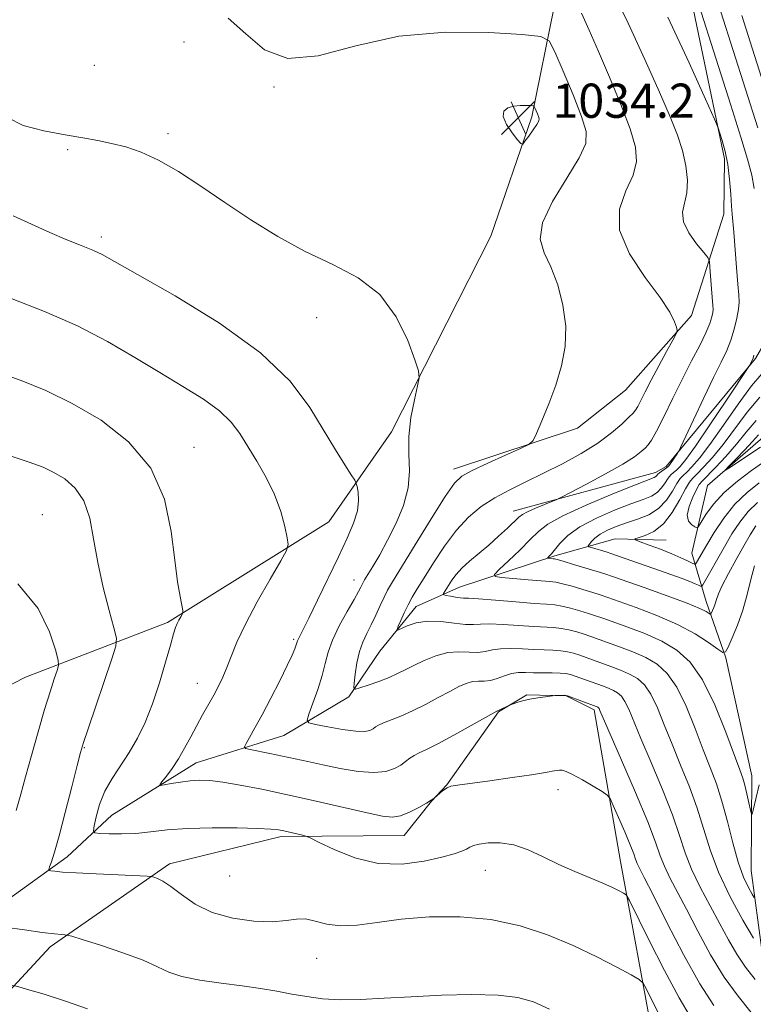
# Model space of a CAD drawing. Extents: x 2122300 to 2125200, y 334800 to 337700.
# Drawn here: x 2124080 to 2124252, y 337039 to 337270 of the extents above; entities that cross this region are included whole.
import ezdxf

# ---------------------------------------------------------------- set-up
doc = ezdxf.new("R2010")
doc.units = 0
doc.header["$MEASUREMENT"] = 0
doc.linetypes.add('rvrstm', pattern=[117.1, 50, -3.9, 0.5, -3.9, 0.5, -3.9, 0.5, -3.9, 50])
for name, color, linetype, lineweight in [('DTM HARD BREAKLINE', 7, 'Continuous', 0), ('DTM SPOT ELEVATION', 2, 'Continuous', 13), ('INDEX CONTOUR', 41, 'Continuous', 13), ('INTERMEDIATE CONTOUR', 44, 'Continuous', 0), ('SPOT ELEVATION', 7, 'Continuous', 0), ('STREAM - RIVER SINGLE LINE', 142, 'rvrstm', 0)]:
    doc.layers.add(name, color=color, linetype=linetype, lineweight=lineweight)
doc.styles.add('Style-ITALICS', font='ITALICS.shx')

# ---------------------------------------------------------------- blocks, each defined once
blk = doc.blocks.new('SPOT')
at = {"layer": 'SPOT ELEVATION'}
for p, q in [((-3.91, -3.91), (3.82, 3.81)), ((-1.65, 3.77), (1.72, -3.93))]:
    blk.add_line(p, q, dxfattribs=at)

msp = doc.modelspace()

# ---------------------------------------------------------------- linework, layer by layer
at = {"layer": 'DTM HARD BREAKLINE'}
for points in [[(2124323.29, 337429.02, 997.24), (2124308.13, 337410.83, 1000.63), (2124295.78, 337398.83, 1007.16), (2124274.41, 337378.45, 1007.49), (2124258.76, 337362.7, 1009.24), (2124242.73, 337351.27, 1014.59), (2124229.98, 337340.59, 1018.17), (2124213.72, 337311.65, 1025.06), (2124205.66, 337272.77, 1031.15), (2124200.44, 337247.04, 1034.31), (2124190.81, 337219.04, 1033.02), (2124167.53, 337173.29, 1034.4), (2124152.85, 337152.18, 1037.25), (2124115.07, 337128.65, 1040.3), (2124081.85, 337115.86, 1045.16), (2124048.46, 337098.71, 1050.51), (2124024.78, 337082.45, 1052.78), (2124005.26, 337067.63, 1056.96), (2123990.45, 337052.04, 1056.41), (2123974.98, 337030.98, 1057.42)], [(2124253.424, 337339.497, 1009.777), (2124248.368, 337321.65, 1011.193), (2124247.393, 337308.563, 1012.256), (2124250.311, 337294.906, 1014.735), (2124256.642, 337276.06, 1016.471), (2124257.749, 337269.116, 1016.683), (2124262.301, 337225.888, 1020.686), (2124262.058, 337211.179, 1021.607), (2124261.825, 337206.042, 1021.961), (2124252.799, 337190.458, 1023.838), (2124231.9, 337165.123, 1026.353), (2124229.416, 337163.754, 1026.495), (2124196.084, 337154.7, 1028.691)], [(2124182.117, 337164.526, 1032.516), (2124211.153, 337174.114, 1031.701), (2124222.333, 337182.993, 1031.312), (2124237.841, 337200.509, 1029.647), (2124245.373, 337224.253, 1026.672), (2124245.574, 337237.188, 1026.353), (2124234.784, 337288.924, 1023.874), (2124231.5, 337315.88, 1022.103)], [(2123876.82, 336768.29, 1082.65), (2123905.15, 336798.96, 1079.45), (2123931.7, 336822.56, 1076.46), (2123950.24, 336845.34, 1071.75), (2123964.22, 336870.19, 1068.53), (2123968.67, 336888.18, 1066.66), (2123978.34, 336911.38, 1064.08), (2123983.73, 336936.77, 1060.88), (2123995.08, 336969.25, 1056.34), (2124009.22, 336995.94, 1053.9), (2124026.61, 337020.16, 1049.36), (2124051.77, 337038.87, 1045.47), (2124069.68, 337057.98, 1044.06), (2124091.62, 337073.79, 1041.48), (2124102.05, 337083.53, 1038.89), (2124121.79, 337095.79, 1037.29), (2124142.33, 337102.15, 1034.9), (2124157.56, 337111.21, 1032.25), (2124164.79, 337121.92, 1030.58), (2124173.31, 337132.34, 1029.31), (2124183.47, 337136.87, 1027.18), (2124205.79, 337144.27, 1023.72), (2124219.96, 337148.25, 1020.56), (2124231.86, 337147.94, 1018.96)], [(2124214.99, 337108.15, 1036.39), (2124208.449, 337111.502, 1036.036), (2124199.278, 337111.714, 1035.894), (2124192.582, 337107.735, 1036.071), (2124180.51, 337090.663, 1037.948), (2124176.941, 337086.822, 1038.019), (2124170.51, 337078.8, 1038.75)], [(2124211.51, 336897.17, 1063.89), (2124244.76, 336915.05, 1059.14), (2124249.99, 336943.38, 1055.14), (2124229.24, 336982.91, 1048.5), (2124228.88, 337030.71, 1043.39), (2124221.19, 337072.67, 1039.23), (2124214.99, 337108.15, 1036.39)], [(2124018.66, 336951.55, 1060.47), (2124035.72, 336979.99, 1056.55), (2124051.92, 337007.21, 1052.25), (2124069.3, 337032.94, 1047.88), (2124087.65, 337052.69, 1044.41), (2124115.56, 337072.17, 1041.57), (2124141.71, 337078.57, 1040.33), (2124170.51, 337078.8, 1038.75)]]:
    msp.add_polyline3d(points, dxfattribs=at)
at = {"layer": 'DTM SPOT ELEVATION'}
for p in [(2124118.97, 337264.56, 1033.2), (2124097.98, 337259.03, 1032.5), (2124140.08, 337253.99, 1032.1), (2124115.22, 337243.1, 1033.6), (2124091.71, 337239.33, 1034.3), (2124099.61, 337218.89, 1035.6), (2124150, 337200, 1034.69), (2124121.29, 337169.63, 1039.26), (2124085.8, 337153.85, 1043.23), (2124158.811, 337138.605, 1034.725), (2124144.65, 337124.66, 1036.252), (2124122.124, 337114.366, 1038.77), (2124095.623, 337099.299, 1041.891), (2124206.54, 337089.49, 1038.52), (2124189.5, 337070.65, 1040.9), (2124129.67, 337069.28, 1040.64), (2124150, 337050, 1042.94)]:
    msp.add_point(p, dxfattribs=at)
at = {"layer": 'INDEX CONTOUR', "flags": 128}
for points, elevation in [([(2124252.524, 337064.259), (2124252.036, 337065.02), (2124251.169, 337066.577), (2124250.016, 337069.034), (2124248.74, 337072.524), (2124247.471, 337077.042), (2124246.214, 337082.031), (2124244.947, 337086.795), (2124243.631, 337090.864), (2124242.192, 337094.668), (2124240.544, 337098.86), (2124238.633, 337103.843), (2124236.531, 337109.012), (2124234.347, 337113.511), (2124232.136, 337116.705), (2124229.778, 337118.846), (2124227.105, 337120.404), (2124224.045, 337121.763), (2124220.915, 337122.964), (2124214.247, 337125.333), (2124212.649, 337125.872), (2124210.929, 337126.41), (2124209.119, 337126.898), (2124207.325, 337127.259), (2124205.571, 337127.452), (2124200.909, 337127.699), (2124193.718, 337128.203), (2124190.522, 337128.337), (2124188.363, 337128.267), (2124186.736, 337128.145), (2124184.884, 337128.179), (2124182.256, 337128.492), (2124179.138, 337128.852), (2124176.025, 337128.937), (2124173.341, 337128.534), (2124171.233, 337127.851), (2124169.024, 337126.874), (2124168.859, 337127.017), (2124169.145, 337127.755), (2124169.746, 337129.138), (2124170.553, 337130.922), (2124171.464, 337132.792), (2124172.429, 337134.555), (2124173.605, 337136.519), (2124175.205, 337139.116), (2124177.37, 337142.602), (2124179.959, 337146.524), (2124182.763, 337150.254), (2124185.624, 337153.304), (2124188.592, 337155.752), (2124191.768, 337157.813), (2124195.239, 337159.698), (2124199.032, 337161.564), (2124203.162, 337163.56), (2124207.575, 337165.792), (2124211.949, 337168.188), (2124215.897, 337170.635), (2124219.098, 337173.002), (2124221.513, 337175.087), (2124223.172, 337176.668), (2124224.154, 337177.637), (2124224.732, 337178.327), (2124225.232, 337179.186), (2124226.956, 337182.643), (2124228.357, 337185.379), (2124230.13, 337188.709), (2124231.948, 337192.054), (2124233.408, 337194.713), (2124234.204, 337196.213), (2124234.43, 337196.997), (2124234.281, 337197.738), (2124233.839, 337199.042), (2124232.737, 337201.262), (2124230.499, 337204.685), (2124226.974, 337209.429), (2124223.305, 337214.929), (2124220.964, 337220.452), (2124220.959, 337225.392), (2124222.452, 337229.668), (2124224.139, 337233.325), (2124224.948, 337236.528), (2124224.696, 337239.906), (2124223.429, 337244.206), (2124221.265, 337249.886), (2124218.626, 337256.255), (2124216.011, 337262.331), (2124213.816, 337267.33), (2124212.041, 337271.247)], 1030), ([(2124261.566, 337233.141), (2124251.543, 337264.525), (2124249.575, 337270.73)], 1020), ([(2124237.53, 337036.421), (2124234.908, 337040.753), (2124231.464, 337047.181), (2124227.849, 337054.308), (2124223.27, 337063.532), (2124222.484, 337064.846), (2124221.89, 337065.295), (2124220.907, 337065.816), (2124219.33, 337066.589), (2124217.047, 337067.609), (2124210.483, 337070.333), (2124206.754, 337071.997), (2124203.095, 337073.783), (2124199.567, 337075.423), (2124196.185, 337076.598), (2124193.003, 337077.085), (2124190.225, 337077.048), (2124188.093, 337076.747), (2124186.743, 337076.397), (2124185.88, 337076.022), (2124185.102, 337075.604), (2124184.013, 337075.112), (2124182.227, 337074.495), (2124179.362, 337073.693), (2124175.185, 337072.744), (2124170.054, 337072.084), (2124164.473, 337072.252), (2124158.963, 337073.565), (2124154.107, 337075.475), (2124150.503, 337077.216), (2124148.511, 337078.211), (2124147.533, 337078.635), (2124146.729, 337078.849), (2124142.377, 337079.845), (2124141.08, 337080.101), (2124139.341, 337080.286), (2124136.297, 337080.432), (2124131.421, 337080.554), (2124125.527, 337080.584), (2124119.762, 337080.434), (2124115.014, 337080.061), (2124111.123, 337079.605), (2124107.668, 337079.248), (2124104.359, 337079.124), (2124101.433, 337079.168), (2124099.258, 337079.267), (2124098.09, 337079.391), (2124097.745, 337079.847), (2124097.929, 337081.024), (2124098.409, 337083.176), (2124099.216, 337086.014), (2124100.441, 337089.11), (2124102.127, 337092.132), (2124106.144, 337098.203), (2124108.072, 337101.525), (2124109.878, 337105.255), (2124111.592, 337109.57), (2124113.22, 337114.481), (2124114.663, 337119.348), (2124115.792, 337123.363), (2124116.531, 337125.948), (2124117.003, 337127.432), (2124117.38, 337128.372), (2124117.796, 337129.213), (2124118.207, 337129.966), (2124118.532, 337130.529), (2124118.699, 337130.894), (2124118.682, 337131.418), (2124118.049, 337134.706), (2124117.48, 337138.186), (2124116.82, 337143.256), (2124115.993, 337149.964), (2124114.374, 337157.485), (2124111.202, 337164.768), (2124106.012, 337170.963), (2124099.535, 337175.979), (2124092.799, 337179.915), (2124086.598, 337182.91), (2124080.807, 337185.256), (2124075.062, 337187.286)], 1040), ([(2124253.664, 337161.296), (2124250.824, 337159.065), (2124247.952, 337156.316), (2124245.347, 337153.064), (2124243.137, 337149.728), (2124241.406, 337146.823), (2124239.014, 337142.662), (2124238.768, 337142.29), (2124238.488, 337142.252), (2124237.934, 337142.513), (2124236.902, 337143.039), (2124235.33, 337143.79), (2124233.192, 337144.72), (2124230.56, 337145.762), (2124227.902, 337146.762), (2124225.784, 337147.537), (2124224.662, 337147.975), (2124224.552, 337148.217), (2124225.358, 337148.472), (2124226.946, 337148.96), (2124229.019, 337149.953), (2124231.241, 337151.736), (2124233.313, 337154.42), (2124235.079, 337157.408), (2124236.421, 337159.928), (2124237.309, 337161.446), (2124238.058, 337162.376), (2124239.069, 337163.371), (2124240.655, 337164.972), (2124242.761, 337167.291), (2124245.246, 337170.329), (2124250.85, 337177.85), (2124253.782, 337181.345)], 1020)]:
    msp.add_lwpolyline(points, dxfattribs=dict(at, elevation=elevation))
at = {"layer": 'INTERMEDIATE CONTOUR', "flags": 128}
for points, elevation in [([(2124252.485, 337230.235), (2124251.924, 337233.321), (2124250.958, 337237.072), (2124249.387, 337242.26), (2124247, 337249.77), (2124235.979, 337284.268)], 1024), ([(2124253.672, 337090.643), (2124252.237, 337084.711), (2124251.991, 337083.778), (2124251.829, 337083.771), (2124251.612, 337084.683), (2124251.241, 337086.423), (2124250.767, 337088.555), (2124250.28, 337090.558), (2124249.803, 337092.169), (2124249.093, 337094.157), (2124245.824, 337102.969), (2124243.249, 337109.339), (2124240.404, 337115.188), (2124237.503, 337119.383), (2124234.405, 337122.194), (2124230.896, 337124.24), (2124226.892, 337126.019), (2124222.873, 337127.561), (2124217.075, 337129.618), (2124215.337, 337130.222), (2124213.674, 337130.77), (2124211.66, 337131.392), (2124209.479, 337132.007), (2124207.464, 337132.49), (2124205.77, 337132.757), (2124203.842, 337132.915), (2124200.946, 337133.114), (2124196.673, 337133.457), (2124191.928, 337133.855), (2124187.94, 337134.17), (2124185.6, 337134.305), (2124184.434, 337134.34), (2124183.626, 337134.393), (2124182.553, 337134.554), (2124181.352, 337134.773), (2124180.351, 337134.969), (2124179.801, 337135.091), (2124179.649, 337135.216), (2124179.764, 337135.448), (2124181.704, 337138.525), (2124182.672, 337139.847), (2124184.026, 337141.347), (2124185.84, 337143.004), (2124190.326, 337146.759), (2124192.651, 337148.808), (2124194.743, 337150.737), (2124197.39, 337153.28), (2124198.231, 337153.939), (2124199.41, 337154.568), (2124201.266, 337155.386), (2124203.383, 337156.264), (2124206.263, 337157.438), (2124207.387, 337157.982), (2124209.5, 337159.082), (2124213.206, 337161.032), (2124217.674, 337163.434), (2124221.72, 337165.718), (2124224.433, 337167.438), (2124226.015, 337168.636), (2124226.945, 337169.478), (2124227.668, 337170.197), (2124228.483, 337171.305), (2124229.654, 337173.383), (2124231.364, 337176.804), (2124233.455, 337181.114), (2124235.69, 337185.654), (2124237.841, 337189.85), (2124239.73, 337193.488), (2124241.19, 337196.439), (2124242.111, 337198.624), (2124242.595, 337200.154), (2124242.801, 337201.189), (2124242.864, 337201.94), (2124242.824, 337202.834), (2124242.513, 337206.772), (2124242.143, 337211.827), (2124242, 337213.171), (2124241.618, 337214.056), (2124240.669, 337215.239), (2124239.001, 337217.266), (2124237.168, 337219.832), (2124235.901, 337222.42), (2124235.704, 337224.663), (2124236.739, 337229.208), (2124236.855, 337232.175), (2124236.495, 337235.552), (2124235.726, 337239.088), (2124234.571, 337242.703), (2124232.849, 337247.005), (2124230.33, 337252.768), (2124226.912, 337260.414), (2124223, 337268.917), (2124219.129, 337276.89)], 1028), ([(2124253.322, 337244.452), (2124244.665, 337271.589)], 1022), ([(2124252.302, 337054.747), (2124249.864, 337058.986), (2124246.903, 337064.444), (2124244.157, 337070.176), (2124242.164, 337075.444), (2124239.158, 337085.189), (2124237.324, 337090.198), (2124235.275, 337095.258), (2124233.251, 337100.165), (2124231.442, 337104.715), (2124229.816, 337108.682), (2124228.288, 337111.832), (2124226.77, 337114.028), (2124225.149, 337115.499), (2124223.313, 337116.569), (2124221.198, 337117.507), (2124218.955, 337118.366), (2124213.157, 337120.443), (2124211.625, 337120.975), (2124210.197, 337121.43), (2124208.759, 337121.789), (2124207.187, 337122.028), (2124205.371, 337122.146), (2124203.274, 337122.204), (2124200.873, 337122.284), (2124198.2, 337122.433), (2124195.509, 337122.551), (2124193.104, 337122.504), (2124191.187, 337122.216), (2124189.532, 337121.851), (2124187.805, 337121.634), (2124185.743, 337121.697), (2124183.355, 337121.794), (2124180.716, 337121.588), (2124177.93, 337120.844), (2124175.207, 337119.745), (2124172.784, 337118.576), (2124170.799, 337117.559), (2124168.987, 337116.657), (2124166.983, 337115.775), (2124164.569, 337114.852), (2124162.124, 337113.989), (2124160.172, 337113.327), (2124159.102, 337113.026), (2124158.754, 337113.316), (2124158.827, 337114.445), (2124159.077, 337116.532), (2124159.479, 337119.167), (2124160.063, 337121.812), (2124160.841, 337124.065), (2124161.774, 337126.067), (2124162.804, 337128.101), (2124163.871, 337130.346), (2124164.901, 337132.603), (2124165.815, 337134.571), (2124166.637, 337136.165), (2124167.808, 337138.158), (2124173.12, 337146.851), (2124176.853, 337152.913), (2124180.118, 337158.098), (2124182.292, 337161.227), (2124184.066, 337162.91), (2124186.459, 337164.208), (2124190.127, 337165.919), (2124194.277, 337167.803), (2124197.751, 337169.364), (2124199.723, 337170.316), (2124200.697, 337171.227), (2124201.507, 337172.88), (2124202.795, 337175.837), (2124204.42, 337179.792), (2124206.05, 337184.217), (2124207.38, 337188.696), (2124208.206, 337193.239), (2124208.352, 337197.964), (2124207.715, 337202.896), (2124206.477, 337207.677), (2124204.89, 337211.856), (2124203.295, 337215.2), (2124202.373, 337218.355), (2124202.895, 337222.183), (2124205.285, 337227.217), (2124208.597, 337232.675), (2124211.54, 337237.442), (2124213.075, 337240.799), (2124213.178, 337243.607), (2124212.076, 337247.119), (2124210.07, 337252.14), (2124207.756, 337257.665), (2124205.804, 337262.237), (2124204.489, 337264.795), (2124202.513, 337265.843), (2124198.18, 337266.282), (2124190.36, 337266.748), (2124180.172, 337266.838), (2124169.305, 337265.89), (2124159.212, 337263.626), (2124150.427, 337261.323), (2124143.256, 337260.645), (2124137.807, 337262.705), (2124133.432, 337266.408), (2124129.286, 337270.111)], 1032), ([(2124252.53, 337141.869), (2124251.692, 337138.699), (2124250.844, 337135.154), (2124249.842, 337131.507), (2124248.613, 337128.038), (2124247.361, 337125.058), (2124246.361, 337122.878), (2124245.747, 337121.744), (2124245.124, 337121.618), (2124243.956, 337122.394), (2124241.81, 337123.932), (2124238.652, 337125.961), (2124234.548, 337128.178), (2124229.698, 337130.306), (2124224.829, 337132.162), (2124218.182, 337134.51), (2124216.427, 337135.112), (2124214.698, 337135.667), (2124212.392, 337136.37), (2124209.839, 337137.116), (2124207.602, 337137.72), (2124206.03, 337138.058), (2124204.608, 337138.227), (2124202.608, 337138.381), (2124199.577, 337138.634), (2124193.329, 337139.19), (2124191.811, 337139.393), (2124191.672, 337139.863), (2124192.792, 337141.004), (2124194.96, 337143.053), (2124197.607, 337145.59), (2124200.07, 337148.029), (2124201.981, 337149.96), (2124204.142, 337151.672), (2124207.652, 337153.629), (2124213.14, 337156.12), (2124219.38, 337158.726), (2124224.68, 337160.854), (2124229.089, 337162.602), (2124229.491, 337162.821), (2124229.707, 337163.047), (2124229.952, 337163.335), (2124230.311, 337163.683), (2124230.833, 337164.075), (2124231.934, 337164.803), (2124232.289, 337165.065), (2124232.575, 337165.363), (2124232.927, 337165.843), (2124234.465, 337168.124), (2124234.781, 337168.636), (2124235.272, 337169.627), (2124238.3, 337176.103), (2124240.7, 337181.202), (2124243.002, 337186.012), (2124244.769, 337189.607), (2124246.051, 337192.297), (2124247.023, 337194.705), (2124247.818, 337197.286), (2124248.433, 337199.843), (2124248.824, 337202.014), (2124248.966, 337203.633), (2124248.901, 337205.308), (2124248.685, 337207.841), (2124248.377, 337211.716), (2124247.741, 337219.977), (2124247.367, 337224.203), (2124247.216, 337226.125), (2124247.025, 337228.928), (2124246.738, 337232.334), (2124246.296, 337235.822), (2124245.678, 337238.928), (2124245.012, 337241.441), (2124244.468, 337243.21), (2124244.055, 337244.401), (2124243.176, 337246.463), (2124241.077, 337251.163), (2124237.264, 337259.617), (2124232.281, 337270.333)], 1026), ([(2124193.68, 337247.047), (2124194.492, 337245.208), (2124195.835, 337243.224), (2124197.1, 337241.595), (2124197.848, 337240.729), (2124198.292, 337240.645), (2124198.815, 337241.279), (2124199.683, 337242.5), (2124200.702, 337243.956), (2124201.563, 337245.238), (2124202.027, 337246.05), (2124202.136, 337246.56), (2124202.002, 337247.051), (2124201.732, 337247.724), (2124201.16, 337249.079), (2124200.983, 337249.423), (2124200.718, 337249.563), (2124200.137, 337249.622), (2124199.085, 337249.684), (2124197.7, 337249.688), (2124196.194, 337249.537), (2124194.801, 337249.133), (2124193.846, 337248.347), (2124193.68, 337247.047)], 1034), ([(2124252.744, 337045.04), (2124250.43, 337047.917), (2124248.398, 337051.007), (2124246.502, 337054.368), (2124244.477, 337058.117), (2124242.164, 337062.301), (2124239.819, 337066.661), (2124237.804, 337070.866), (2124236.331, 337074.745), (2124235.027, 337078.773), (2124233.369, 337083.585), (2124231.017, 337089.534), (2124228.357, 337095.849), (2124225.959, 337101.471), (2124223.1, 337108.353), (2124222.23, 337110.155), (2124221.404, 337111.35), (2124220.521, 337112.151), (2124219.521, 337112.733), (2124218.351, 337113.251), (2124216.996, 337113.768), (2124210.601, 337116.078), (2124209.465, 337116.45), (2124208.401, 337116.68), (2124207.049, 337116.799), (2124205.172, 337116.84), (2124202.99, 337116.848), (2124200.836, 337116.869), (2124198.964, 337116.921), (2124197.299, 337116.9), (2124195.687, 337116.671), (2124194.012, 337116.165), (2124192.327, 337115.558), (2124190.726, 337115.09), (2124189.273, 337114.922), (2124187.909, 337114.898), (2124186.546, 337114.782), (2124185.079, 337114.376), (2124183.353, 337113.624), (2124181.194, 337112.504), (2124178.509, 337111.041), (2124175.516, 337109.437), (2124172.509, 337107.938), (2124169.758, 337106.739), (2124165.66, 337105.137), (2124164.523, 337104.606), (2124163.807, 337104.171), (2124163.235, 337103.772), (2124162.512, 337103.383), (2124161.286, 337103.126), (2124159.188, 337103.163), (2124156.065, 337103.583), (2124152.617, 337104.202), (2124149.76, 337104.77), (2124148.199, 337105.165), (2124147.804, 337105.796), (2124148.238, 337107.204), (2124149.168, 337109.734), (2124150.289, 337112.944), (2124151.301, 337116.194), (2124152.017, 337119.021), (2124152.7, 337121.657), (2124153.726, 337124.511), (2124155.331, 337127.827), (2124157.181, 337131.188), (2124158.804, 337134.014), (2124159.841, 337135.875), (2124160.392, 337136.942), (2124160.674, 337137.532), (2124160.902, 337137.97), (2124161.274, 337138.601), (2124163.187, 337141.755), (2124164.79, 337144.511), (2124166.661, 337147.924), (2124168.626, 337151.85), (2124170.355, 337156.035), (2124171.476, 337160.194), (2124171.773, 337164.137), (2124171.639, 337168.036), (2124171.621, 337172.154), (2124172.116, 337176.591), (2124172.917, 337180.79), (2124173.669, 337184.031), (2124174.052, 337185.935), (2124173.889, 337187.51), (2124173.042, 337190.104), (2124171.365, 337194.617), (2124168.691, 337200.161), (2124164.847, 337205.4), (2124159.764, 337209.348), (2124153.791, 337212.435), (2124147.379, 337215.447), (2124140.927, 337218.987), (2124134.614, 337222.928), (2124128.565, 337226.963), (2124122.895, 337230.795), (2124117.69, 337234.179), (2124113.026, 337236.877), (2124108.944, 337238.738), (2124105.321, 337239.948), (2124101.999, 337240.776), (2124098.779, 337241.459), (2124095.297, 337242.114), (2124091.148, 337242.826), (2124086.184, 337243.703), (2124081.29, 337244.955), (2124077.605, 337246.813)], 1034), ([(2124251.819, 337037.371), (2124248.721, 337041.182), (2124245.473, 337045.598), (2124242.281, 337050.84), (2124239.296, 337056.378), (2124236.654, 337061.488), (2124232.735, 337068.878), (2124231.451, 337071.556), (2124230.499, 337074.047), (2124229.401, 337077.2), (2124227.58, 337081.98), (2124224.71, 337088.869), (2124221.44, 337096.438), (2124216.383, 337108.025), (2124216.171, 337108.477), (2124216.036, 337108.672), (2124215.893, 337108.803), (2124215.729, 337108.898), (2124215.503, 337108.995), (2124208.776, 337111.47), (2124208.381, 337111.577), (2124208.061, 337111.589), (2124206.198, 337111.553), (2124205.815, 337111.52), (2124203.63, 337111.269), (2124201.826, 337111.022), (2124199.946, 337110.692), (2124198.274, 337110.294), (2124196.929, 337109.895), (2124195.463, 337109.396), (2124195.158, 337109.274), (2124192.947, 337108.199), (2124192.596, 337108.044), (2124192.438, 337107.988), (2124192.375, 337107.978), (2124192.229, 337107.908), (2124191.499, 337107.502), (2124186.232, 337104.529), (2124182.148, 337102.252), (2124178.384, 337100.219), (2124175.733, 337098.89), (2124174.028, 337098.095), (2124172.861, 337097.506), (2124171.871, 337096.854), (2124170.871, 337096.102), (2124169.721, 337095.271), (2124168.261, 337094.419), (2124166.254, 337093.744), (2124163.444, 337093.481), (2124159.718, 337093.78), (2124155.526, 337094.473), (2124151.46, 337095.3), (2124147.968, 337096.057), (2124142.013, 337097.366), (2124139.096, 337097.976), (2124134.432, 337098.915), (2124133.36, 337099.171), (2124133.117, 337099.527), (2124133.495, 337100.29), (2124134.321, 337101.724), (2124135.566, 337103.946), (2124137.24, 337107.029), (2124139.285, 337110.916), (2124141.383, 337115.002), (2124143.154, 337118.549), (2124144.31, 337120.997), (2124144.951, 337122.496), (2124145.269, 337123.376), (2124145.577, 337124.364), (2124145.772, 337124.821), (2124146.879, 337126.958), (2124148.216, 337129.641), (2124150.264, 337133.869), (2124155.128, 337144.04), (2124157.156, 337148.341), (2124158.66, 337151.863), (2124159.567, 337154.775), (2124159.857, 337157.206), (2124159.745, 337159.118), (2124159.503, 337160.439), (2124159.309, 337161.208), (2124158.951, 337161.927), (2124158.125, 337163.213), (2124156.595, 337165.566), (2124154.416, 337169.025), (2124148.438, 337178.93), (2124143.816, 337185.092), (2124136.895, 337191.795), (2124127.288, 337198.722), (2124116.875, 337205.122), (2124108.096, 337210.133), (2124102.714, 337213.177), (2124099.768, 337214.793), (2124097.619, 337215.802), (2124094.924, 337216.896), (2124091.528, 337218.25), (2124087.574, 337219.908), (2124078.927, 337223.813)], 1036), ([(2124243.023, 337039), (2124239.778, 337044.011), (2124235.946, 337050.891), (2124232.063, 337058.415), (2124228.83, 337064.858), (2124226.764, 337068.931), (2124225.651, 337071.094), (2124225.097, 337072.246), (2124224.729, 337073.207), (2124224.271, 337074.499), (2124223.469, 337076.566), (2124222.182, 337079.63), (2124220.714, 337083.014), (2124219.482, 337085.82), (2124218.733, 337087.418), (2124218.052, 337088.251), (2124216.854, 337089.038), (2124214.766, 337090.299), (2124212.249, 337091.785), (2124209.976, 337093.053), (2124208.454, 337093.767), (2124207.536, 337094.031), (2124206.911, 337094.055), (2124206.32, 337094.014), (2124205.729, 337093.942), (2124205.154, 337093.838), (2124204.49, 337093.685), (2124203.14, 337093.425), (2124200.381, 337092.984), (2124195.844, 337092.331), (2124190.571, 337091.605), (2124183.049, 337090.587), (2124181.491, 337090.299), (2124180.574, 337089.941), (2124179.734, 337089.396), (2124178.954, 337088.778), (2124177.464, 337087.466), (2124176.873, 337087.044), (2124175.737, 337086.333), (2124173.943, 337085.311), (2124171.785, 337084.228), (2124169.66, 337083.402), (2124167.757, 337083.092), (2124165.435, 337083.335), (2124161.846, 337084.104), (2124149.911, 337086.825), (2124143.228, 337088.312), (2124137.23, 337089.585), (2124132.153, 337090.581), (2124128.084, 337091.272), (2124125.021, 337091.646), (2124122.612, 337091.739), (2124120.416, 337091.601), (2124118.128, 337091.293), (2124115.975, 337090.922), (2124114.318, 337090.603), (2124113.441, 337090.462), (2124113.311, 337090.654), (2124113.817, 337091.347), (2124114.834, 337092.654), (2124116.181, 337094.492), (2124117.665, 337096.73), (2124119.126, 337099.232), (2124120.547, 337101.87), (2124121.95, 337104.511), (2124123.34, 337107.046), (2124125.923, 337111.66), (2124127.035, 337113.733), (2124128.048, 337115.807), (2124129.012, 337118.062), (2124130.021, 337120.702), (2124131.357, 337123.997), (2124133.347, 337128.24), (2124136.134, 337133.48), (2124139.143, 337138.804), (2124141.613, 337143.059), (2124142.968, 337145.482), (2124143.365, 337146.878), (2124143.146, 337148.443), (2124142.576, 337151.098), (2124141.625, 337154.648), (2124140.189, 337158.623), (2124138.236, 337162.606), (2124136.028, 337166.393), (2124132.035, 337172.84), (2124130.028, 337175.558), (2124127.321, 337178.197), (2124123.501, 337180.941), (2124118.726, 337183.895), (2124113.296, 337187.131), (2124107.435, 337190.682), (2124101.061, 337194.39), (2124094.011, 337198.045), (2124086.314, 337201.447), (2124078.763, 337204.408)], 1038), ([(2124252.905, 337151.26), (2124251.564, 337149.172), (2124250.04, 337146.552), (2124248.25, 337143.394), (2124246.45, 337140.13), (2124244.985, 337137.302), (2124244.097, 337135.312), (2124243.636, 337133.989), (2124243.352, 337133.02), (2124243.047, 337132.16), (2124242.736, 337131.421), (2124242.488, 337130.879), (2124242.336, 337130.598), (2124242.182, 337130.567), (2124241.256, 337131.177), (2124239.754, 337131.929), (2124236.785, 337133.158), (2124232.085, 337134.901), (2124226.731, 337136.804), (2124219.289, 337139.402), (2124217.517, 337140.001), (2124215.723, 337140.565), (2124210.199, 337142.225), (2124207.741, 337142.951), (2124206.331, 337143.354), (2124205.709, 337143.509), (2124205.399, 337143.547), (2124204.073, 337143.671), (2124204.056, 337143.729), (2124204.487, 337144.156), (2124204.997, 337144.713), (2124207.015, 337147.142), (2124208.883, 337148.976), (2124211.687, 337151.002), (2124215.528, 337153.041), (2124219.781, 337154.906), (2124223.641, 337156.406), (2124226.486, 337157.437), (2124228.435, 337158.218), (2124229.793, 337159.051), (2124230.826, 337160.148), (2124231.651, 337161.356), (2124232.348, 337162.431), (2124232.992, 337163.199), (2124233.632, 337163.77), (2124234.313, 337164.326), (2124235.141, 337165.13), (2124236.478, 337166.77), (2124238.748, 337169.917), (2124242.137, 337174.873), (2124245.887, 337180.46), (2124251.396, 337188.762), (2124251.567, 337189.071), (2124252.065, 337190.125), (2124252.215, 337190.475), (2124252.438, 337191.246)], 1024), ([(2124253.252, 337156.693), (2124251.091, 337154.624), (2124249.119, 337152.15), (2124247.295, 337149.351), (2124245.535, 337146.353), (2124240.458, 337137.442), (2124240.146, 337137.074), (2124239.896, 337137.129), (2124239.461, 337137.346), (2124238.684, 337137.701), (2124237.428, 337138.219), (2124235.591, 337138.921), (2124233.193, 337139.798), (2124230.288, 337140.836), (2124218.927, 337144.799), (2124218.094, 337145.06), (2124214.4, 337146.169), (2124213.783, 337146.375), (2124213.646, 337146.572), (2124213.874, 337146.929), (2124214.382, 337147.566), (2124215.214, 337148.409), (2124216.447, 337149.336), (2124218.131, 337150.248), (2124220.21, 337151.122), (2124222.604, 337151.96), (2124225.202, 337152.801), (2124227.783, 337153.833), (2124230.095, 337155.281), (2124231.944, 337157.252), (2124233.349, 337159.378), (2124234.385, 337161.18), (2124235.15, 337162.323), (2124235.845, 337163.074), (2124236.691, 337163.849), (2124237.902, 337165.057), (2124239.652, 337167.079), (2124242.105, 337170.286), (2124245.3, 337174.804), (2124248.765, 337179.761), (2124251.901, 337184.035), (2124254.262, 337186.881)], 1022), ([(2124254.698, 337166.141), (2124251.883, 337164.179), (2124248.578, 337161.749), (2124245.429, 337159.06), (2124242.959, 337156.34), (2124241.207, 337153.901), (2124239.483, 337151.091), (2124239.105, 337150.812), (2124238.631, 337150.997), (2124237.863, 337151.475), (2124237.11, 337152.342), (2124236.804, 337153.763), (2124237.236, 337155.785), (2124238.116, 337157.98), (2124239.01, 337159.803), (2124239.632, 337160.904), (2124240.292, 337161.722), (2124243.407, 337164.888), (2124245.87, 337167.503), (2124248.386, 337170.371), (2124250.649, 337173.193), (2124252.934, 337175.94)], 1018), ([(2124253.982, 337169.663), (2124251.734, 337168.156), (2124246.976, 337165.011), (2124245.812, 337164.261), (2124245.703, 337164.311), (2124246.556, 337165.203), (2124248.209, 337166.892), (2124250.218, 337168.978), (2124252.075, 337170.973), (2124253.485, 337172.553)], 1016), ([(2124229.939, 337037.464), (2124228.457, 337040.385), (2124227.256, 337042.813), (2124226.494, 337044.214), (2124225.574, 337045.077), (2124223.708, 337046.139), (2124220.313, 337047.957), (2124215.63, 337050.361), (2124210.109, 337052.995), (2124204.117, 337055.521), (2124197.708, 337057.656), (2124190.856, 337059.13), (2124183.625, 337059.761), (2124176.443, 337059.698), (2124169.828, 337059.174), (2124164.187, 337058.439), (2124159.492, 337057.806), (2124155.602, 337057.608), (2124152.383, 337058.039), (2124149.692, 337058.748), (2124147.392, 337059.25), (2124145.277, 337059.204), (2124142.879, 337058.85), (2124139.665, 337058.57), (2124135.314, 337058.704), (2124130.367, 337059.394), (2124125.579, 337060.737), (2124121.563, 337062.727), (2124118.366, 337064.943), (2124115.891, 337066.866), (2124114.047, 337068.097), (2124112.753, 337068.742), (2124111.937, 337069.032), (2124111.387, 337069.17), (2124110.347, 337069.254), (2124098.42, 337069.762), (2124093.699, 337070.001), (2124090.524, 337070.215), (2124088.724, 337070.388), (2124087.818, 337070.51), (2124087.393, 337070.607), (2124087.314, 337070.849), (2124087.512, 337071.443), (2124087.943, 337072.642), (2124088.659, 337074.888), (2124089.735, 337078.667), (2124091.174, 337084.134), (2124092.699, 337090.125), (2124093.962, 337095.146), (2124094.752, 337098.229), (2124095.431, 337100.531), (2124096.498, 337103.738), (2124102.069, 337120.122), (2124103.008, 337123.093), (2124103.134, 337124.969), (2124102.556, 337127.359), (2124101.423, 337131.462), (2124100.043, 337136.845), (2124098.766, 337142.667), (2124097.812, 337148.187), (2124096.882, 337153.073), (2124095.549, 337157.094), (2124093.52, 337160.096), (2124091.033, 337162.243), (2124088.465, 337163.775), (2124085.959, 337164.962), (2124082.735, 337166.179), (2124077.785, 337167.828)], 1042), ([(2124079.638, 337084.597), (2124080.75, 337088.418), (2124081.857, 337092.486), (2124083.252, 337097.535), (2124084.817, 337103.057), (2124086.333, 337108.232), (2124087.613, 337112.386), (2124088.6, 337115.43), (2124089.272, 337117.425), (2124089.595, 337118.594), (2124089.486, 337119.834), (2124088.853, 337122.21), (2124087.499, 337126.446), (2124084.81, 337131.926), (2124080.069, 337137.693)], 1044), ([(2124204.528, 337038.142), (2124200.828, 337039.797), (2124197.138, 337040.871), (2124192.524, 337041.431), (2124186.365, 337041.553), (2124179.276, 337041.37), (2124172.18, 337041.024), (2124165.833, 337040.655), (2124160.317, 337040.385), (2124155.545, 337040.331), (2124151.407, 337040.573), (2124147.703, 337041.047), (2124144.209, 337041.652), (2124140.696, 337042.3), (2124136.909, 337042.957), (2124132.588, 337043.602), (2124127.642, 337044.231), (2124122.669, 337044.911), (2124118.433, 337045.726), (2124115.391, 337046.75), (2124112.746, 337048.019), (2124109.388, 337049.558), (2124104.623, 337051.335), (2124099.401, 337053.073), (2124095.086, 337054.438), (2124092.667, 337055.188), (2124091.634, 337055.47), (2124091.1, 337055.526), (2124090.26, 337055.572), (2124088.624, 337055.723), (2124085.782, 337056.07), (2124081.594, 337056.654), (2124076.995, 337057.328)], 1044), ([(2124096.396, 337038.188), (2124091.198, 337040.025), (2124086.187, 337041.602), (2124082.284, 337042.755), (2124080.083, 337043.388), (2124078.873, 337043.688), (2124077.616, 337043.911), (2124075.483, 337044.204), (2124072.476, 337044.272), (2124068.802, 337043.71), (2124064.725, 337042.278), (2124060.715, 337040.396), (2124057.295, 337038.654)], 1046)]:
    msp.add_lwpolyline(points, dxfattribs=dict(at, elevation=elevation))
at = {"layer": 'STREAM - RIVER SINGLE LINE'}
msp.add_polyline3d([(2124254.38, 337051.38, 1031.96), (2124251.81, 337070.56, 1028.95), (2124251.97, 337092.71, 1027.3), (2124245.87, 337120.37, 1026.18), (2124241.21, 337133.52, 1023.34), (2124237.91, 337144.84, 1018.94), (2124241.59, 337160.69, 1016.38), (2124255.18, 337172.51, 1014.97)], dxfattribs=at)

# ---------------------------------------------------------------- block references
at = {"layer": 'SPOT ELEVATION'}
msp.add_blockref('SPOT', (2124197.261, 337246.779, 1034.173), dxfattribs=at)

# ---------------------------------------------------------------- texts
at = {"layer": 'SPOT ELEVATION', "style": 'Style-ITALICS'}
msp.add_text('1034.2', height=8, dxfattribs=at).set_placement((2124205.261, 337246.779, 1034.173))

doc.saveas('drawing.dxf')
